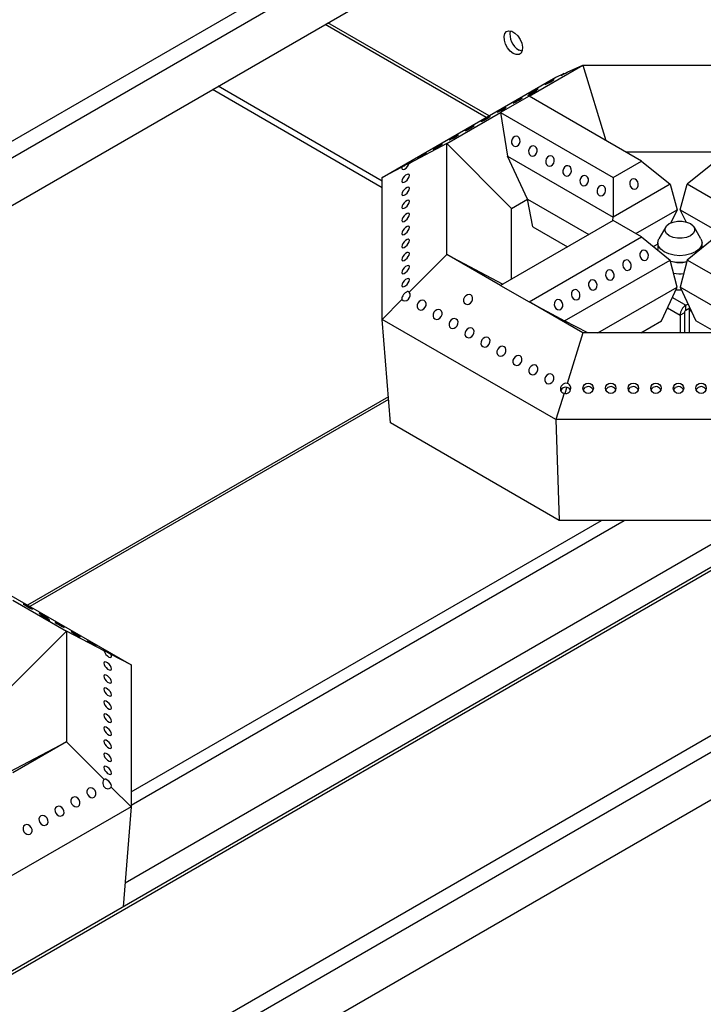
# Paper-space layout '图纸1(2)' of a CAD drawing. Units: millimetres. Extents: x -22352 to 23357, y 0 to 27747.
# Drawn here: x -13304 to -12739, y 22460 to 23273 of the extents above; entities that cross this region are included whole.
import ezdxf

# ---------------------------------------------------------------- set-up
doc = ezdxf.new("R2010")
doc.units = ezdxf.units.MM
doc.linetypes.add('SLD-实线', pattern=[0])

psp = doc.layouts.new('图纸1(2)')

# ---------------------------------------------------------------- linework, layer by layer
at = {"color": 8, "linetype": 'SLD-实线', "lineweight": 30, "ltscale": 50}
for p, q in [((-14041.2, 22751.02), (-12868.63, 23427.93)), ((-14029.41, 22744.22), (-12856.84, 23421.13)), ((-12918.22, 23192.47), (-13051.39, 23269.35)), ((-12915.86, 23193.83), (-13049.04, 23270.71)), ((-12272.3, 23083.68), (-13444.87, 22406.77)), ((-12764.24, 23043.76), (-12753.18, 23037.38)), ((-12768.23, 23035.18), (-12757.89, 23029.21)), ((-13327.02, 22338.74), (-12154.45, 23015.65)), ((-13315.23, 22331.93), (-12142.66, 23008.84)), ((-12998.9, 22959.46), (-13295.28, 22788.37)), ((-13211.75, 22624.32), (-12804.13, 22859.64)), ((-13211.75, 22635.21), (-12822.98, 22859.64))]:
    psp.add_line(p, q, dxfattribs=at)
at = {"color": 7, "linetype": 'SLD-实线', "lineweight": 30, "ltscale": 50}
for p, q in [((-13995.23, 22724.49), (-12826.56, 23399.14)), ((-12882.81, 23210.19), (-12838.46, 23235.8)), ((-12860.55, 23225.76), (-12853.82, 23228.82)), ((-12851.31, 23229.96), (-12838.46, 23235.8)), ((-12838.46, 23235.8), (-12819.24, 23173.49)), ((-12838.46, 23235.8), (-12679.68, 23235.8)), ((-13004.07, 23142.91), (-12860.55, 23225.76)), ((-13004.07, 23134.54), (-13144.5, 23215.6)), ((-13004.07, 23139.98), (-13139.78, 23218.32)), ((-12882.81, 23210.19), (-12906.39, 23196.59)), ((-12882.81, 23210.19), (-12882.81, 23210.19)), ((-12789.71, 23156.45), (-12882.81, 23210.19)), ((-12950.74, 23170.98), (-12906.39, 23196.59)), ((-12906.39, 23196.59), (-12900.57, 23160.57)), ((-12906.39, 23196.59), (-12813.28, 23142.84)), ((-12906.39, 23196.59), (-12906.39, 23196.59)), ((-12906.39, 23196.59), (-12906.39, 23196.59)), ((-12906.39, 23196.59), (-12906.39, 23196.59)), ((-12950.74, 23170.98), (-12981.76, 23154.65)), ((-12950.74, 23079.32), (-12950.74, 23170.98)), ((-12897.4, 23117.4), (-12950.74, 23170.98)), ((-12803.11, 23164.18), (-12715.03, 23164.18)), ((-12900.57, 23160.57), (-12813.28, 23110.18)), ((-12883.99, 23125.14), (-12900.57, 23160.57)), ((-12813.28, 23142.84), (-12789.71, 23156.45)), ((-12789.71, 23156.45), (-12766.14, 23137.39)), ((-12728.43, 23156.45), (-12752, 23137.39)), ((-12987.81, 23151.47), (-13004.07, 23142.91)), ((-13004.07, 23025.74), (-13004.07, 23142.91)), ((-12813.28, 23142.84), (-12813.28, 23110.18)), ((-12766.14, 23137.39), (-12813.28, 23110.18)), ((-12766.14, 23137.39), (-12760.25, 23116.3)), ((-12757.89, 23116.3), (-12752, 23137.39)), ((-12704.86, 23110.18), (-12752, 23137.39)), ((-12897.4, 23117.4), (-12883.99, 23125.14)), ((-12883.99, 23125.14), (-12833.32, 23095.89)), ((-12879.57, 23102.18), (-12883.99, 23125.14)), ((-12897.4, 23058.9), (-12897.4, 23117.4)), ((-12794.42, 23096.57), (-12760.25, 23116.3)), ((-12760.25, 23116.3), (-12765.5, 23105.55)), ((-12757.89, 23116.3), (-12723.72, 23096.57)), ((-12753.02, 23106.33), (-12757.89, 23116.3)), ((-12813.28, 23107.46), (-12906.39, 23053.72)), ((-12813.41, 23107.39), (-12813.28, 23110.18)), ((-12789.71, 23093.86), (-12813.28, 23107.46)), ((-12879.57, 23102.18), (-12851, 23085.69)), ((-12769.81, 23102.11), (-12775.5, 23092.33)), ((-12740.74, 23092.33), (-12746.42, 23102.11)), ((-12882.81, 23040.11), (-12789.71, 23093.86)), ((-12789.71, 23093.86), (-12766.14, 23074.8)), ((-12728.43, 23093.86), (-12752, 23074.8)), ((-12274.74, 23085.09), (-13447.31, 22408.18)), ((-12776.45, 23087.89), (-12779.88, 23085.91)), ((-12776.45, 23088.96), (-12776.45, 23083.51)), ((-12776.44, 23083.13), (-12776.45, 23083.51)), ((-12739.78, 23084.68), (-12739.78, 23088.96)), ((-12981.76, 23048.16), (-12950.74, 23079.32)), ((-12906.39, 23053.72), (-12950.74, 23079.32)), ((-12950.74, 23079.32), (-12904.34, 23054.9)), ((-12853.43, 23024.41), (-12766.14, 23074.8)), ((-12760.25, 23052.35), (-12766.14, 23074.8)), ((-12752, 23074.8), (-12757.89, 23052.35)), ((-12664.71, 23024.41), (-12752, 23074.8)), ((-12906.39, 23053.72), (-12882.81, 23040.11)), ((-12906.39, 23053.72), (-12882.81, 23040.11)), ((-12906.39, 23053.72), (-12906.39, 23053.72)), ((-12906.39, 23053.72), (-12906.39, 23053.72)), ((-12825.8, 23014.5), (-12760.25, 23052.35)), ((-12773.21, 23024.45), (-12760.25, 23052.35)), ((-12692.34, 23014.5), (-12757.89, 23052.35)), ((-12757.89, 23052.35), (-12744.93, 23024.45)), ((-13004.07, 23025.74), (-12987.81, 23042.08)), ((-12882.81, 23040.11), (-12882.81, 23040.11)), ((-12838.46, 23014.5), (-12882.81, 23040.11)), ((-12882.81, 23040.11), (-12853.43, 23024.41)), ((-12882.81, 23040.11), (-12882.81, 23040.11)), ((-12882.81, 23040.11), (-12882.81, 23040.11)), ((-12753.18, 23037.38), (-12751.41, 23038.4)), ((-12753.18, 23033.29), (-12753.18, 23037.38)), ((-12753.18, 23033.29), (-12749.91, 23035.18)), ((-12750.28, 23014.5), (-12750.28, 23034.97)), ((-12748.91, 23033.02), (-12750.28, 23032.23)), ((-12860.55, 22942.89), (-13004.07, 23025.74)), ((-12997.4, 22940.24), (-13004.07, 23025.74)), ((-12754.36, 23031.25), (-12757.89, 23029.21)), ((-12757.89, 23029.21), (-12757.89, 23014.5)), ((-12754.36, 23031.25), (-12754.36, 23014.5)), ((-12834.23, 23014.5), (-12853.43, 23024.41)), ((-12790.44, 23014.5), (-12773.21, 23024.45)), ((-12727.7, 23014.5), (-12744.93, 23024.45)), ((-12838.46, 23014.5), (-12851.31, 22972.85)), ((-12679.68, 23014.5), (-12838.46, 23014.5)), ((-13281.05, 22312.2), (-12112.38, 22986.86)), ((-12852.94, 22964.56), (-12851.41, 22969.53)), ((-12999.07, 22961.62), (-13297.23, 22789.5)), ((-12853.82, 22964.73), (-12860.55, 22942.89)), ((-12857.79, 22859.64), (-12997.4, 22940.24)), ((-12657.59, 22942.89), (-12860.55, 22942.89)), ((-12860.55, 22942.89), (-12857.79, 22859.64)), ((-13216.64, 22560.26), (-12701.15, 22857.85)), ((-12665.27, 22859.64), (-12857.79, 22859.64)), ((-13355.27, 22823), (-13211.75, 22740.15)), ((-13309.44, 22793.83), (-13265.08, 22768.22)), ((-13265.08, 22768.22), (-13318.42, 22714.64)), ((-13265.08, 22768.22), (-13265.08, 22676.56)), ((-13234.06, 22751.89), (-13265.08, 22768.22)), ((-13211.75, 22740.15), (-13228.01, 22748.71)), ((-13211.75, 22740.15), (-13211.75, 22622.98)), ((-13311.48, 22652.14), (-13265.08, 22676.56)), ((-13265.08, 22676.56), (-13309.44, 22650.95)), ((-13265.08, 22676.56), (-13234.06, 22645.4)), ((-13228.01, 22639.32), (-13211.75, 22622.98)), ((-13211.75, 22622.98), (-13355.27, 22540.13)), ((-13211.75, 22622.98), (-13218.18, 22540.45))]:
    psp.add_line(p, q, dxfattribs=at)
at = {"color": 7, "linetype": 'SLD-实线', "lineweight": 30, "ltscale": 50, "flags": 128}
for points in [[(-12895.78, 23245.52), (-12898.27, 23247.43), (-12900.48, 23250.1), (-12902.19, 23253.23), (-12903.2, 23256.48), (-12903.41, 23259.5), (-12902.79, 23261.97), (-12901.41, 23263.61), (-12899.42, 23264.25), (-12897.04, 23263.82), (-12894.52, 23262.36), (-12892.13, 23260.04), (-12890.14, 23257.1), (-12888.76, 23253.87), (-12888.14, 23250.69), (-12888.35, 23247.91), (-12889.37, 23245.82), (-12891.07, 23244.67), (-12893.29, 23244.56), (-12895.78, 23245.52)], [(-12888.54, 23247.28), (-12888.58, 23247.28), (-12891.06, 23248.24)], [(-12853.82, 23228.82), (-12855.09, 23228.09), (-12855.98, 23227.56), (-12856.35, 23227.31), (-12856.14, 23227.37), (-12855.39, 23227.74), (-12854.21, 23228.36), (-12852.78, 23229.14), (-12851.31, 23229.96)], [(-12868, 23220.64), (-12869, 23220.05), (-12869.51, 23219.72), (-12869.45, 23219.7), (-12868.83, 23220), (-12867.74, 23220.57), (-12866.35, 23221.32), (-12864.87, 23222.14), (-12863.53, 23222.9), (-12862.53, 23223.49), (-12862.02, 23223.82), (-12862.08, 23223.84), (-12862.7, 23223.54), (-12863.79, 23222.97), (-12865.18, 23222.22), (-12866.66, 23221.4), (-12868, 23220.64)], [(-12882.36, 23211.48), (-12883.36, 23210.89), (-12883.87, 23210.56), (-12883.81, 23210.55), (-12883.19, 23210.84), (-12882.1, 23211.41), (-12880.71, 23212.16), (-12879.23, 23212.98), (-12877.89, 23213.74), (-12876.89, 23214.33), (-12876.38, 23214.66), (-12876.44, 23214.68), (-12877.06, 23214.38), (-12878.15, 23213.82), (-12879.54, 23213.07), (-12881.02, 23212.25), (-12882.36, 23211.48)], [(-12881.2, 23213.02), (-12882.2, 23212.43), (-12882.71, 23212.1), (-12882.65, 23212.08), (-12882.03, 23212.38), (-12880.94, 23212.95), (-12879.55, 23213.7), (-12878.07, 23214.52), (-12876.73, 23215.28), (-12875.72, 23215.87), (-12875.22, 23216.2), (-12875.28, 23216.22), (-12875.9, 23215.92), (-12876.99, 23215.35), (-12878.38, 23214.6), (-12879.86, 23213.78), (-12881.2, 23213.02)], [(-12894.4, 23205.4), (-12895.4, 23204.81), (-12895.91, 23204.48), (-12895.85, 23204.46), (-12895.23, 23204.76), (-12894.14, 23205.33), (-12892.75, 23206.08), (-12891.27, 23206.9), (-12889.93, 23207.66), (-12888.92, 23208.25), (-12888.41, 23208.58), (-12888.48, 23208.6), (-12889.1, 23208.3), (-12890.19, 23207.73), (-12891.58, 23206.98), (-12893.05, 23206.16), (-12894.4, 23205.4)], [(-12907.6, 23197.78), (-12908.6, 23197.19), (-12909.11, 23196.86), (-12909.05, 23196.84), (-12908.43, 23197.14), (-12907.34, 23197.71), (-12905.95, 23198.46), (-12904.47, 23199.28), (-12903.13, 23200.04), (-12902.12, 23200.63), (-12901.61, 23200.96), (-12901.68, 23200.98), (-12902.3, 23200.68), (-12903.39, 23200.11), (-12904.78, 23199.36), (-12906.25, 23198.54), (-12907.6, 23197.78)], [(-12920.8, 23190.16), (-12921.8, 23189.57), (-12922.31, 23189.24), (-12922.25, 23189.22), (-12921.62, 23189.52), (-12920.54, 23190.09), (-12919.15, 23190.84), (-12917.67, 23191.66), (-12916.33, 23192.42), (-12915.32, 23193.01), (-12914.81, 23193.34), (-12914.87, 23193.36), (-12915.5, 23193.06), (-12916.59, 23192.49), (-12917.97, 23191.74), (-12919.45, 23190.92), (-12920.8, 23190.16)], [(-12934, 23182.54), (-12935, 23181.95), (-12935.51, 23181.62), (-12935.45, 23181.6), (-12934.82, 23181.9), (-12933.74, 23182.47), (-12932.35, 23183.22), (-12930.87, 23184.04), (-12929.52, 23184.8), (-12928.52, 23185.39), (-12928.01, 23185.72), (-12928.07, 23185.74), (-12928.7, 23185.44), (-12929.78, 23184.87), (-12931.17, 23184.12), (-12932.65, 23183.3), (-12934, 23182.54)], [(-12947.19, 23174.92), (-12948.2, 23174.33), (-12948.71, 23174), (-12948.65, 23173.99), (-12948.02, 23174.28), (-12946.93, 23174.85), (-12945.55, 23175.6), (-12944.07, 23176.42), (-12942.72, 23177.18), (-12941.72, 23177.77), (-12941.21, 23178.1), (-12941.27, 23178.12), (-12941.9, 23177.82), (-12942.98, 23177.25), (-12944.37, 23176.5), (-12945.85, 23175.68), (-12947.19, 23174.92)], [(-12891.95, 23176.86), (-12893.26, 23177.24), (-12894.64, 23176.97), (-12895.89, 23176.08), (-12896.8, 23174.72), (-12897.25, 23173.09), (-12897.16, 23171.44), (-12896.55, 23170.02), (-12895.52, 23169.05), (-12894.21, 23168.67), (-12892.83, 23168.94), (-12891.59, 23169.83), (-12890.67, 23171.19), (-12890.22, 23172.82), (-12890.31, 23174.47), (-12890.92, 23175.89), (-12891.95, 23176.86)], [(-12960.39, 23167.3), (-12961.4, 23166.71), (-12961.91, 23166.38), (-12961.85, 23166.37), (-12961.22, 23166.66), (-12960.13, 23167.23), (-12958.74, 23167.98), (-12957.27, 23168.8), (-12955.92, 23169.56), (-12954.92, 23170.15), (-12954.41, 23170.48), (-12954.47, 23170.5), (-12955.09, 23170.2), (-12956.18, 23169.63), (-12957.57, 23168.88), (-12959.05, 23168.07), (-12960.39, 23167.3)], [(-12877.81, 23168.7), (-12879.12, 23169.08), (-12880.5, 23168.8), (-12881.74, 23167.92), (-12882.66, 23166.56), (-12883.11, 23164.93), (-12883.02, 23163.28), (-12882.41, 23161.86), (-12881.37, 23160.88), (-12880.07, 23160.5), (-12878.69, 23160.78), (-12877.44, 23161.66), (-12876.53, 23163.02), (-12876.08, 23164.65), (-12876.17, 23166.3), (-12876.78, 23167.72), (-12877.81, 23168.7)], [(-12973.59, 23159.68), (-12974.6, 23159.09), (-12975.11, 23158.76), (-12975.04, 23158.75), (-12974.42, 23159.04), (-12973.33, 23159.61), (-12971.94, 23160.36), (-12970.47, 23161.18), (-12969.12, 23161.94), (-12968.12, 23162.53), (-12967.61, 23162.86), (-12967.67, 23162.88), (-12968.29, 23162.58), (-12969.38, 23162.01), (-12970.77, 23161.26), (-12972.25, 23160.45), (-12973.59, 23159.68)], [(-12863.67, 23160.53), (-12864.98, 23160.91), (-12866.36, 23160.64), (-12867.6, 23159.76), (-12868.52, 23158.4), (-12868.96, 23156.77), (-12868.88, 23155.11), (-12868.27, 23153.69), (-12867.23, 23152.72), (-12865.92, 23152.34), (-12864.54, 23152.61), (-12863.3, 23153.5), (-12862.39, 23154.86), (-12861.94, 23156.49), (-12862.03, 23158.14), (-12862.63, 23159.56), (-12863.67, 23160.53)], [(-12987.81, 23151.47), (-12987.93, 23150.41), (-12987.57, 23149.75), (-12986.79, 23149.59), (-12985.7, 23149.97), (-12984.47, 23150.81), (-12983.29, 23152), (-12982.34, 23153.35), (-12981.76, 23154.65)], [(-12849.53, 23152.37), (-12850.84, 23152.75), (-12852.22, 23152.48), (-12853.46, 23151.59), (-12854.37, 23150.23), (-12854.82, 23148.6), (-12854.74, 23146.95), (-12854.13, 23145.53), (-12853.09, 23144.56), (-12851.78, 23144.18), (-12850.4, 23144.45), (-12849.16, 23145.33), (-12848.25, 23146.69), (-12847.8, 23148.32), (-12847.88, 23149.97), (-12848.49, 23151.4), (-12849.53, 23152.37)], [(-12987.94, 23139.87), (-12987.7, 23139.09), (-12987.02, 23138.81), (-12985.99, 23139.05), (-12984.78, 23139.78), (-12983.57, 23140.9), (-12982.55, 23142.23), (-12981.86, 23143.56), (-12981.62, 23144.71), (-12981.86, 23145.48), (-12982.55, 23145.77), (-12983.57, 23145.52), (-12984.78, 23144.79), (-12985.99, 23143.67), (-12987.02, 23142.34), (-12987.7, 23141.01), (-12987.94, 23139.87)], [(-12835.39, 23144.21), (-12836.69, 23144.59), (-12838.07, 23144.31), (-12839.32, 23143.43), (-12840.23, 23142.07), (-12840.68, 23140.44), (-12840.59, 23138.79), (-12839.99, 23137.37), (-12838.95, 23136.39), (-12837.64, 23136.01), (-12836.26, 23136.28), (-12835.02, 23137.17), (-12834.1, 23138.53), (-12833.65, 23140.16), (-12833.74, 23141.81), (-12834.35, 23143.23), (-12835.39, 23144.21)], [(-12797.8, 23141.53), (-12798.84, 23140.55), (-12799.44, 23139.13), (-12799.53, 23137.48), (-12799.08, 23135.85), (-12798.17, 23134.49), (-12796.92, 23133.61), (-12795.54, 23133.33), (-12794.24, 23133.71), (-12793.2, 23134.69), (-12792.59, 23136.11), (-12792.51, 23137.76), (-12792.95, 23139.39), (-12793.87, 23140.75), (-12795.11, 23141.63), (-12796.49, 23141.91), (-12797.8, 23141.53)], [(-12987.94, 23129.09), (-12987.7, 23128.32), (-12987.02, 23128.03), (-12985.99, 23128.27), (-12984.78, 23129.01), (-12983.57, 23130.12), (-12982.55, 23131.45), (-12981.86, 23132.79), (-12981.62, 23133.93), (-12981.86, 23134.7), (-12982.55, 23134.99), (-12983.57, 23134.75), (-12984.78, 23134.01), (-12985.99, 23132.89), (-12987.02, 23131.57), (-12987.7, 23130.23), (-12987.94, 23129.09)], [(-12821.24, 23136.04), (-12822.55, 23136.42), (-12823.93, 23136.15), (-12825.17, 23135.26), (-12826.09, 23133.9), (-12826.54, 23132.27), (-12826.45, 23130.62), (-12825.84, 23129.2), (-12824.81, 23128.23), (-12823.5, 23127.85), (-12822.12, 23128.12), (-12820.88, 23129.01), (-12819.96, 23130.37), (-12819.51, 23132), (-12819.6, 23133.65), (-12820.21, 23135.07), (-12821.24, 23136.04)], [(-12987.94, 23118.31), (-12987.7, 23117.54), (-12987.02, 23117.25), (-12985.99, 23117.5), (-12984.78, 23118.23), (-12983.57, 23119.35), (-12982.55, 23120.68), (-12981.86, 23122.01), (-12981.62, 23123.15), (-12981.86, 23123.93), (-12982.55, 23124.21), (-12983.57, 23123.97), (-12984.78, 23123.24), (-12985.99, 23122.12), (-12987.02, 23120.79), (-12987.7, 23119.46), (-12987.94, 23118.31)], [(-12987.94, 23107.54), (-12987.7, 23106.76), (-12987.02, 23106.48), (-12985.99, 23106.72), (-12984.78, 23107.46), (-12983.57, 23108.57), (-12982.55, 23109.9), (-12981.86, 23111.24), (-12981.62, 23112.38), (-12981.86, 23113.15), (-12982.55, 23113.44), (-12983.57, 23113.2), (-12984.78, 23112.46), (-12985.99, 23111.34), (-12987.02, 23110.02), (-12987.7, 23108.68), (-12987.94, 23107.54)], [(-12749.4, 23104.88), (-12747.13, 23103.08), (-12745.94, 23100.96), (-12745.94, 23098.73), (-12747.13, 23096.61), (-12749.4, 23094.81), (-12752.52, 23093.5), (-12756.19, 23092.81), (-12760.05, 23092.81), (-12763.72, 23093.5), (-12766.84, 23094.81), (-12769.11, 23096.61), (-12770.3, 23098.73), (-12770.3, 23100.96), (-12769.11, 23103.08), (-12766.84, 23104.88), (-12763.72, 23106.19), (-12760.05, 23106.88), (-12756.19, 23106.88), (-12752.52, 23106.19), (-12749.4, 23104.88)], [(-12987.94, 23096.76), (-12987.7, 23095.99), (-12987.02, 23095.7), (-12985.99, 23095.94), (-12984.78, 23096.68), (-12983.57, 23097.8), (-12982.55, 23099.12), (-12981.86, 23100.46), (-12981.62, 23101.6), (-12981.86, 23102.37), (-12982.55, 23102.66), (-12983.57, 23102.42), (-12984.78, 23101.68), (-12985.99, 23100.57), (-12987.02, 23099.24), (-12987.7, 23097.9), (-12987.94, 23096.76)], [(-12987.94, 23085.99), (-12987.7, 23085.21), (-12987.02, 23084.93), (-12985.99, 23085.17), (-12984.78, 23085.9), (-12983.57, 23087.02), (-12982.55, 23088.35), (-12981.86, 23089.68), (-12981.62, 23090.83), (-12981.86, 23091.6), (-12982.55, 23091.89), (-12983.57, 23091.64), (-12984.78, 23090.91), (-12985.99, 23089.79), (-12987.02, 23088.46), (-12987.7, 23087.13), (-12987.94, 23085.99)], [(-12740.74, 23092.33), (-12740.41, 23091.7), (-12739.78, 23088.96), (-12740.41, 23086.22), (-12742.24, 23083.67), (-12745.15, 23081.47), (-12748.95, 23079.79), (-12753.37, 23078.74), (-12758.12, 23078.37), (-12762.86, 23078.74), (-12767.28, 23079.79), (-12771.08, 23081.47), (-12773.99, 23083.67), (-12775.83, 23086.22), (-12776.45, 23088.96), (-12775.83, 23091.7), (-12775.5, 23092.33)], [(-12789.45, 23082.61), (-12790.49, 23081.64), (-12791.1, 23080.22), (-12791.18, 23078.57), (-12790.73, 23076.94), (-12789.82, 23075.58), (-12788.58, 23074.69), (-12787.2, 23074.42), (-12785.89, 23074.8), (-12784.85, 23075.77), (-12784.24, 23077.19), (-12784.16, 23078.84), (-12784.61, 23080.47), (-12785.52, 23081.83), (-12786.76, 23082.72), (-12788.14, 23082.99), (-12789.45, 23082.61)], [(-12987.94, 23075.21), (-12987.7, 23074.44), (-12987.02, 23074.15), (-12985.99, 23074.39), (-12984.78, 23075.13), (-12983.57, 23076.24), (-12982.55, 23077.57), (-12981.86, 23078.91), (-12981.62, 23080.05), (-12981.86, 23080.82), (-12982.55, 23081.11), (-12983.57, 23080.87), (-12984.78, 23080.13), (-12985.99, 23079.01), (-12987.02, 23077.69), (-12987.7, 23076.35), (-12987.94, 23075.21)], [(-12803.59, 23074.45), (-12804.63, 23073.47), (-12805.24, 23072.05), (-12805.32, 23070.4), (-12804.88, 23068.77), (-12803.96, 23067.41), (-12802.72, 23066.53), (-12801.34, 23066.25), (-12800.03, 23066.63), (-12798.99, 23067.61), (-12798.39, 23069.03), (-12798.3, 23070.68), (-12798.75, 23072.31), (-12799.66, 23073.67), (-12800.9, 23074.55), (-12802.28, 23074.83), (-12803.59, 23074.45)], [(-12987.94, 23064.43), (-12987.7, 23063.66), (-12987.02, 23063.37), (-12985.99, 23063.62), (-12984.78, 23064.35), (-12983.57, 23065.47), (-12982.55, 23066.8), (-12981.86, 23068.13), (-12981.62, 23069.27), (-12981.86, 23070.05), (-12982.55, 23070.33), (-12983.57, 23070.09), (-12984.78, 23069.36), (-12985.99, 23068.24), (-12987.02, 23066.91), (-12987.7, 23065.58), (-12987.94, 23064.43)], [(-12817.73, 23066.28), (-12818.77, 23065.31), (-12819.38, 23063.89), (-12819.47, 23062.24), (-12819.02, 23060.61), (-12818.1, 23059.25), (-12816.86, 23058.36), (-12815.48, 23058.09), (-12814.17, 23058.47), (-12813.14, 23059.44), (-12812.53, 23060.86), (-12812.44, 23062.52), (-12812.89, 23064.15), (-12813.8, 23065.51), (-12815.05, 23066.39), (-12816.43, 23066.66), (-12817.73, 23066.28)], [(-12987.94, 23053.66), (-12987.7, 23052.88), (-12987.02, 23052.6), (-12985.99, 23052.84), (-12984.78, 23053.58), (-12983.57, 23054.69), (-12982.55, 23056.02), (-12981.86, 23057.36), (-12981.62, 23058.5), (-12981.86, 23059.27), (-12982.55, 23059.56), (-12983.57, 23059.31), (-12984.78, 23058.58), (-12985.99, 23057.46), (-12987.02, 23056.14), (-12987.7, 23054.8), (-12987.94, 23053.66)], [(-12831.88, 23058.12), (-12832.91, 23057.15), (-12833.52, 23055.73), (-12833.61, 23054.07), (-12833.16, 23052.44), (-12832.25, 23051.08), (-12831, 23050.2), (-12829.62, 23049.93), (-12828.32, 23050.31), (-12827.28, 23051.28), (-12826.67, 23052.7), (-12826.58, 23054.35), (-12827.03, 23055.98), (-12827.95, 23057.34), (-12829.19, 23058.23), (-12830.57, 23058.5), (-12831.88, 23058.12)], [(-12846.02, 23049.96), (-12847.06, 23048.98), (-12847.66, 23047.56), (-12847.75, 23045.91), (-12847.3, 23044.28), (-12846.39, 23042.92), (-12845.15, 23042.04), (-12843.77, 23041.76), (-12842.46, 23042.14), (-12841.42, 23043.12), (-12840.81, 23044.54), (-12840.73, 23046.19), (-12841.17, 23047.82), (-12842.09, 23049.18), (-12843.33, 23050.06), (-12844.71, 23050.34), (-12846.02, 23049.96)], [(-12756.72, 23049.83), (-12758.12, 23049.8), (-12761.36, 23049.96)], [(-12987.81, 23042.08), (-12986.7, 23041.25), (-12985.31, 23041.01), (-12983.83, 23041.4), (-12982.5, 23042.35), (-12981.51, 23043.72), (-12981.03, 23045.31), (-12981.11, 23046.87), (-12981.76, 23048.16)], [(-12973.82, 23033.79), (-12972.48, 23033.39), (-12971, 23033.62), (-12969.61, 23034.44), (-12968.52, 23035.73), (-12967.9, 23037.28), (-12967.84, 23038.87), (-12968.35, 23040.25), (-12969.35, 23041.21), (-12970.69, 23041.6), (-12972.17, 23041.37), (-12973.56, 23040.55), (-12974.65, 23039.27), (-12975.27, 23037.71), (-12975.33, 23036.12), (-12974.82, 23034.75), (-12973.82, 23033.79)], [(-12935.38, 23038.53), (-12934.04, 23038.13), (-12932.56, 23038.36), (-12931.17, 23039.18), (-12930.08, 23040.47), (-12929.46, 23042.02), (-12929.4, 23043.61), (-12929.91, 23044.99), (-12930.91, 23045.95), (-12932.26, 23046.34), (-12933.73, 23046.11), (-12935.12, 23045.29), (-12936.21, 23044.01), (-12936.83, 23042.45), (-12936.9, 23040.86), (-12936.39, 23039.49), (-12935.38, 23038.53)], [(-12860.16, 23041.79), (-12861.2, 23040.82), (-12861.81, 23039.4), (-12861.89, 23037.75), (-12861.44, 23036.12), (-12860.53, 23034.76), (-12859.29, 23033.87), (-12857.91, 23033.6), (-12856.6, 23033.98), (-12855.56, 23034.95), (-12854.95, 23036.37), (-12854.87, 23038.02), (-12855.32, 23039.65), (-12856.23, 23041.01), (-12857.47, 23041.9), (-12858.85, 23042.17), (-12860.16, 23041.79)], [(-12960.62, 23026.17), (-12959.28, 23025.77), (-12957.8, 23026), (-12956.41, 23026.82), (-12955.32, 23028.11), (-12954.7, 23029.66), (-12954.64, 23031.25), (-12955.15, 23032.63), (-12956.15, 23033.59), (-12957.49, 23033.98), (-12958.97, 23033.75), (-12960.36, 23032.93), (-12961.45, 23031.65), (-12962.07, 23030.09), (-12962.13, 23028.5), (-12961.62, 23027.13), (-12960.62, 23026.17)], [(-12947.42, 23018.55), (-12946.08, 23018.15), (-12944.6, 23018.38), (-12943.21, 23019.2), (-12942.12, 23020.49), (-12941.5, 23022.04), (-12941.44, 23023.63), (-12941.95, 23025.01), (-12942.95, 23025.97), (-12944.29, 23026.36), (-12945.77, 23026.13), (-12947.16, 23025.31), (-12948.25, 23024.03), (-12948.87, 23022.47), (-12948.93, 23020.89), (-12948.42, 23019.51), (-12947.42, 23018.55)], [(-12934.22, 23010.93), (-12932.88, 23010.53), (-12931.4, 23010.76), (-12930.01, 23011.58), (-12928.92, 23012.87), (-12928.3, 23014.42), (-12928.24, 23016.01), (-12928.75, 23017.39), (-12929.75, 23018.35), (-12931.09, 23018.74), (-12932.57, 23018.51), (-12933.96, 23017.69), (-12935.05, 23016.41), (-12935.67, 23014.85), (-12935.73, 23013.27), (-12935.22, 23011.89), (-12934.22, 23010.93)], [(-12921.02, 23003.31), (-12919.68, 23002.91), (-12918.2, 23003.14), (-12916.81, 23003.96), (-12915.72, 23005.25), (-12915.1, 23006.8), (-12915.04, 23008.39), (-12915.55, 23009.77), (-12916.55, 23010.73), (-12917.89, 23011.12), (-12919.37, 23010.89), (-12920.76, 23010.07), (-12921.85, 23008.79), (-12922.47, 23007.23), (-12922.53, 23005.65), (-12922.02, 23004.27), (-12921.02, 23003.31)], [(-12907.82, 22995.69), (-12906.48, 22995.29), (-12905, 22995.52), (-12903.61, 22996.34), (-12902.52, 22997.63), (-12901.9, 22999.18), (-12901.84, 23000.77), (-12902.35, 23002.15), (-12903.35, 23003.11), (-12904.69, 23003.5), (-12906.17, 23003.27), (-12907.56, 23002.45), (-12908.65, 23001.17), (-12909.27, 22999.61), (-12909.33, 22998.03), (-12908.82, 22996.65), (-12907.82, 22995.69)], [(-12894.62, 22988.07), (-12893.28, 22987.67), (-12891.8, 22987.9), (-12890.41, 22988.72), (-12889.32, 22990.01), (-12888.7, 22991.56), (-12888.64, 22993.15), (-12889.15, 22994.53), (-12890.15, 22995.49), (-12891.5, 22995.88), (-12892.97, 22995.65), (-12894.36, 22994.83), (-12895.45, 22993.55), (-12896.07, 22991.99), (-12896.13, 22990.41), (-12895.63, 22989.03), (-12894.62, 22988.07)], [(-12881.42, 22980.45), (-12880.08, 22980.05), (-12878.6, 22980.28), (-12877.21, 22981.1), (-12876.12, 22982.39), (-12875.5, 22983.94), (-12875.44, 22985.53), (-12875.95, 22986.91), (-12876.95, 22987.87), (-12878.3, 22988.26), (-12879.77, 22988.03), (-12881.16, 22987.21), (-12882.25, 22985.93), (-12882.87, 22984.37), (-12882.94, 22982.79), (-12882.43, 22981.41), (-12881.42, 22980.45)], [(-12868.22, 22972.83), (-12866.88, 22972.43), (-12865.4, 22972.66), (-12864.01, 22973.48), (-12862.92, 22974.77), (-12862.3, 22976.32), (-12862.24, 22977.91), (-12862.75, 22979.29), (-12863.75, 22980.25), (-12865.1, 22980.64), (-12866.58, 22980.41), (-12867.96, 22979.59), (-12869.05, 22978.31), (-12869.68, 22976.75), (-12869.74, 22975.17), (-12869.23, 22973.79), (-12868.22, 22972.83)], [(-12837.97, 22967.35), (-12837.6, 22968.12), (-12836.45, 22969.34)], [(-12819.31, 22967.35), (-12818.93, 22968.12), (-12817.78, 22969.34)], [(-12800.64, 22967.35), (-12800.26, 22968.12), (-12799.12, 22969.34)], [(-12781.97, 22967.35), (-12781.6, 22968.12), (-12780.45, 22969.34)], [(-12763.31, 22967.35), (-12762.93, 22968.12), (-12761.78, 22969.34)], [(-12744.64, 22967.35), (-12744.26, 22968.12), (-12743.12, 22969.34)], [(-13294.8, 22787.27), (-13296.14, 22788.03), (-13297.62, 22788.85), (-13299.01, 22789.6), (-13300.1, 22790.17), (-13300.72, 22790.47), (-13300.78, 22790.45), (-13300.27, 22790.12), (-13299.27, 22789.53), (-13297.93, 22788.77), (-13296.45, 22787.95), (-13295.06, 22787.2), (-13293.97, 22786.63), (-13293.35, 22786.33), (-13293.29, 22786.35), (-13293.8, 22786.68), (-13294.8, 22787.27)], [(-13281.6, 22779.65), (-13282.94, 22780.41), (-13284.42, 22781.23), (-13285.81, 22781.98), (-13286.9, 22782.55), (-13287.52, 22782.85), (-13287.58, 22782.83), (-13287.07, 22782.5), (-13286.07, 22781.91), (-13284.73, 22781.15), (-13283.25, 22780.33), (-13281.86, 22779.58), (-13280.77, 22779.01), (-13280.15, 22778.71), (-13280.09, 22778.73), (-13280.6, 22779.06), (-13281.6, 22779.65)], [(-13280.44, 22778.11), (-13281.78, 22778.88), (-13283.26, 22779.69), (-13284.65, 22780.44), (-13285.74, 22781.01), (-13286.36, 22781.31), (-13286.42, 22781.29), (-13285.91, 22780.96), (-13284.91, 22780.37), (-13283.57, 22779.61), (-13282.09, 22778.79), (-13280.7, 22778.04), (-13279.61, 22777.47), (-13278.99, 22777.18), (-13278.93, 22777.19), (-13279.44, 22777.52), (-13280.44, 22778.11)], [(-13268.4, 22772.03), (-13269.74, 22772.79), (-13271.22, 22773.61), (-13272.61, 22774.36), (-13273.7, 22774.93), (-13274.32, 22775.23), (-13274.38, 22775.21), (-13273.87, 22774.88), (-13272.87, 22774.29), (-13271.53, 22773.53), (-13270.05, 22772.71), (-13268.66, 22771.96), (-13267.57, 22771.39), (-13266.95, 22771.09), (-13266.89, 22771.11), (-13267.4, 22771.44), (-13268.4, 22772.03)], [(-13255.2, 22764.41), (-13256.54, 22765.17), (-13258.02, 22765.99), (-13259.41, 22766.74), (-13260.5, 22767.31), (-13261.12, 22767.61), (-13261.18, 22767.59), (-13260.67, 22767.26), (-13259.67, 22766.67), (-13258.33, 22765.91), (-13256.85, 22765.09), (-13255.46, 22764.34), (-13254.37, 22763.77), (-13253.75, 22763.47), (-13253.69, 22763.49), (-13254.2, 22763.82), (-13255.2, 22764.41)], [(-13242, 22756.79), (-13243.34, 22757.55), (-13244.82, 22758.37), (-13246.21, 22759.12), (-13247.3, 22759.69), (-13247.92, 22759.99), (-13247.98, 22759.97), (-13247.48, 22759.64), (-13246.47, 22759.05), (-13245.13, 22758.29), (-13243.65, 22757.47), (-13242.26, 22756.72), (-13241.17, 22756.15), (-13240.55, 22755.85), (-13240.49, 22755.87), (-13241, 22756.2), (-13242, 22756.79)], [(-13228.01, 22748.71), (-13229.12, 22749.35), (-13230.52, 22750.14), (-13231.99, 22750.95), (-13233.32, 22751.67), (-13234.31, 22752.17), (-13234.79, 22752.39), (-13234.71, 22752.3), (-13234.06, 22751.89)], [(-13227.88, 22736.92), (-13228.12, 22738.06), (-13228.8, 22739.4), (-13229.83, 22740.73), (-13231.04, 22741.84), (-13232.25, 22742.58), (-13233.27, 22742.82), (-13233.96, 22742.53), (-13234.2, 22741.76), (-13233.96, 22740.62), (-13233.27, 22739.28), (-13232.25, 22737.96), (-13231.04, 22736.84), (-13229.83, 22736.1), (-13228.8, 22735.86), (-13228.12, 22736.15), (-13227.88, 22736.92)], [(-13227.88, 22726.14), (-13228.12, 22727.29), (-13228.8, 22728.62), (-13229.83, 22729.95), (-13231.04, 22731.07), (-13232.25, 22731.8), (-13233.27, 22732.04), (-13233.96, 22731.76), (-13234.2, 22730.98), (-13233.96, 22729.84), (-13233.27, 22728.51), (-13232.25, 22727.18), (-13231.04, 22726.06), (-13229.83, 22725.33), (-13228.8, 22725.08), (-13228.12, 22725.37), (-13227.88, 22726.14)], [(-13227.88, 22715.37), (-13228.12, 22716.51), (-13228.8, 22717.85), (-13229.83, 22719.17), (-13231.04, 22720.29), (-13232.25, 22721.03), (-13233.27, 22721.27), (-13233.96, 22720.98), (-13234.2, 22720.21), (-13233.96, 22719.07), (-13233.27, 22717.73), (-13232.25, 22716.4), (-13231.04, 22715.29), (-13229.83, 22714.55), (-13228.8, 22714.31), (-13228.12, 22714.6), (-13227.88, 22715.37)], [(-13227.88, 22704.59), (-13228.12, 22705.73), (-13228.8, 22707.07), (-13229.83, 22708.4), (-13231.04, 22709.51), (-13232.25, 22710.25), (-13233.27, 22710.49), (-13233.96, 22710.21), (-13234.2, 22709.43), (-13233.96, 22708.29), (-13233.27, 22706.95), (-13232.25, 22705.63), (-13231.04, 22704.51), (-13229.83, 22703.78), (-13228.8, 22703.53), (-13228.12, 22703.82), (-13227.88, 22704.59)], [(-13227.88, 22693.82), (-13228.12, 22694.96), (-13228.8, 22696.29), (-13229.83, 22697.62), (-13231.04, 22698.74), (-13232.25, 22699.47), (-13233.27, 22699.72), (-13233.96, 22699.43), (-13234.2, 22698.66), (-13233.96, 22697.51), (-13233.27, 22696.18), (-13232.25, 22694.85), (-13231.04, 22693.73), (-13229.83, 22693), (-13228.8, 22692.76), (-13228.12, 22693.04), (-13227.88, 22693.82)], [(-13227.88, 22683.04), (-13228.12, 22684.18), (-13228.8, 22685.52), (-13229.83, 22686.85), (-13231.04, 22687.96), (-13232.25, 22688.7), (-13233.27, 22688.94), (-13233.96, 22688.65), (-13234.2, 22687.88), (-13233.96, 22686.74), (-13233.27, 22685.4), (-13232.25, 22684.08), (-13231.04, 22682.96), (-13229.83, 22682.22), (-13228.8, 22681.98), (-13228.12, 22682.27), (-13227.88, 22683.04)], [(-13227.88, 22672.26), (-13228.12, 22673.41), (-13228.8, 22674.74), (-13229.83, 22676.07), (-13231.04, 22677.19), (-13232.25, 22677.92), (-13233.27, 22678.16), (-13233.96, 22677.88), (-13234.2, 22677.1), (-13233.96, 22675.96), (-13233.27, 22674.63), (-13232.25, 22673.3), (-13231.04, 22672.18), (-13229.83, 22671.45), (-13228.8, 22671.2), (-13228.12, 22671.49), (-13227.88, 22672.26)], [(-13227.88, 22661.49), (-13228.12, 22662.63), (-13228.8, 22663.97), (-13229.83, 22665.29), (-13231.04, 22666.41), (-13232.25, 22667.15), (-13233.27, 22667.39), (-13233.96, 22667.1), (-13234.2, 22666.33), (-13233.96, 22665.19), (-13233.27, 22663.85), (-13232.25, 22662.52), (-13231.04, 22661.41), (-13229.83, 22660.67), (-13228.8, 22660.43), (-13228.12, 22660.72), (-13227.88, 22661.49)], [(-13227.88, 22650.71), (-13228.12, 22651.85), (-13228.8, 22653.19), (-13229.83, 22654.52), (-13231.04, 22655.63), (-13232.25, 22656.37), (-13233.27, 22656.61), (-13233.96, 22656.33), (-13234.2, 22655.55), (-13233.96, 22654.41), (-13233.27, 22653.07), (-13232.25, 22651.75), (-13231.04, 22650.63), (-13229.83, 22649.89), (-13228.8, 22649.65), (-13228.12, 22649.94), (-13227.88, 22650.71)], [(-13228.01, 22639.32), (-13227.89, 22640.2), (-13228.25, 22641.4), (-13229.04, 22642.76), (-13230.12, 22644.05), (-13231.35, 22645.09), (-13232.53, 22645.7), (-13233.48, 22645.81), (-13234.06, 22645.4)], [(-13242.23, 22630.9), (-13241.23, 22631.85), (-13240.72, 22633.23), (-13240.78, 22634.82), (-13241.4, 22636.37), (-13242.49, 22637.66), (-13243.88, 22638.48), (-13245.36, 22638.71), (-13246.7, 22638.32), (-13247.7, 22637.36), (-13248.21, 22635.98), (-13248.15, 22634.39), (-13247.53, 22632.84), (-13246.44, 22631.55), (-13245.05, 22630.73), (-13243.57, 22630.5), (-13242.23, 22630.9)], [(-13255.43, 22623.28), (-13254.42, 22624.24), (-13253.92, 22625.61), (-13253.98, 22627.2), (-13254.6, 22628.76), (-13255.69, 22630.04), (-13257.08, 22630.86), (-13258.56, 22631.09), (-13259.9, 22630.7), (-13260.9, 22629.74), (-13261.41, 22628.36), (-13261.35, 22626.77), (-13260.73, 22625.22), (-13259.64, 22623.93), (-13258.25, 22623.11), (-13256.77, 22622.88), (-13255.43, 22623.28)], [(-13268.63, 22615.66), (-13267.62, 22616.62), (-13267.11, 22617.99), (-13267.18, 22619.58), (-13267.8, 22621.14), (-13268.89, 22622.42), (-13270.28, 22623.24), (-13271.75, 22623.47), (-13273.1, 22623.08), (-13274.1, 22622.12), (-13274.61, 22620.74), (-13274.55, 22619.15), (-13273.93, 22617.6), (-13272.84, 22616.31), (-13271.45, 22615.49), (-13269.97, 22615.26), (-13268.63, 22615.66)], [(-13281.83, 22608.04), (-13280.82, 22609), (-13280.31, 22610.37), (-13280.37, 22611.96), (-13281, 22613.52), (-13282.09, 22614.8), (-13283.48, 22615.62), (-13284.95, 22615.85), (-13286.3, 22615.46), (-13287.3, 22614.5), (-13287.81, 22613.12), (-13287.75, 22611.53), (-13287.13, 22609.98), (-13286.04, 22608.69), (-13284.65, 22607.87), (-13283.17, 22607.64), (-13281.83, 22608.04)], [(-13295.03, 22600.42), (-13294.02, 22601.38), (-13293.51, 22602.75), (-13293.57, 22604.34), (-13294.2, 22605.9), (-13295.28, 22607.18), (-13296.67, 22608), (-13298.15, 22608.23), (-13299.5, 22607.84), (-13300.5, 22606.88), (-13301.01, 22605.5), (-13300.95, 22603.91), (-13300.32, 22602.36), (-13299.24, 22601.07), (-13297.85, 22600.25), (-13296.37, 22600.02), (-13295.03, 22600.42)]]:
    psp.add_lwpolyline(points, dxfattribs=at)
at = {"color": 7, "linetype": 'SLD-实线', "lineweight": 30, "ltscale": 2500}
for centre in [(-12833.92, 22968.85), (-12815.25, 22968.85), (-12796.59, 22968.85), (-12777.92, 22968.85), (-12759.25, 22968.85), (-12740.59, 22968.85)]:
    psp.add_circle(centre, 4.3, dxfattribs=at)
for centre, radius, start, end in [((-12883.63, 23261.22), 14.96, 168.62575, 240.2117), ((-12758.1, 23103.64), 30.71, 255.25943, 280.78806), ((-12758.12, 23092.04), 19.35, 255.44071, 284.55929), ((-12758.12, 23094.58), 31.18, 260.49967, 275.82966), ((-12747.66, 23028.75), 10.25, 122.60548, 177.39452), ((-12751.8, 23031.14), 2.56, 122.60548, 177.39452), ((-12852.57, 22965.34), 4.35, 74.44322, 158.82694), ((-12852.51, 22968.77), 4.25, 252.06594, 73.64708), ((-12833.9, 22965.8), 4.36, 20.77697, 125.81327), ((-12815.23, 22965.8), 4.36, 20.77689, 125.81327), ((-12796.57, 22965.8), 4.36, 20.77697, 125.81327), ((-12777.9, 22965.8), 4.36, 20.77697, 125.81327), ((-12759.23, 22965.8), 4.36, 20.77688, 125.81327), ((-12740.57, 22965.8), 4.36, 20.77697, 125.81327)]:
    psp.add_arc(centre, radius, start, end, dxfattribs=at)
for centre, major_axis, ratio, start_param, end_param in [((-12984.78, 23153.06), (4.02, 2.24), 0.026941, 5.549026, 8.690619), ((-12984.78, 23045.12), (2.76, 3.36), 0.483655, 6.08789, 9.229483), ((-12852.56, 22968.79), (3.74, 2.5), 0.879434, 0.745912, 3.887505), ((-12852.56, 22965.45), (3.74, 2.5), 0.879434, 6.104015, 7.051875), ((-13231.04, 22750.3), (-2.79, 3.74), 0.419772, 0.849151, 3.990743), ((-13231.04, 22642.36), (-0.88, 4.35), 0.903033, 0.630907, 3.7725)]:
    psp.add_ellipse(centre, major_axis=major_axis, ratio=ratio, start_param=start_param, end_param=end_param, dxfattribs=at)

doc.saveas('drawing.dxf')
